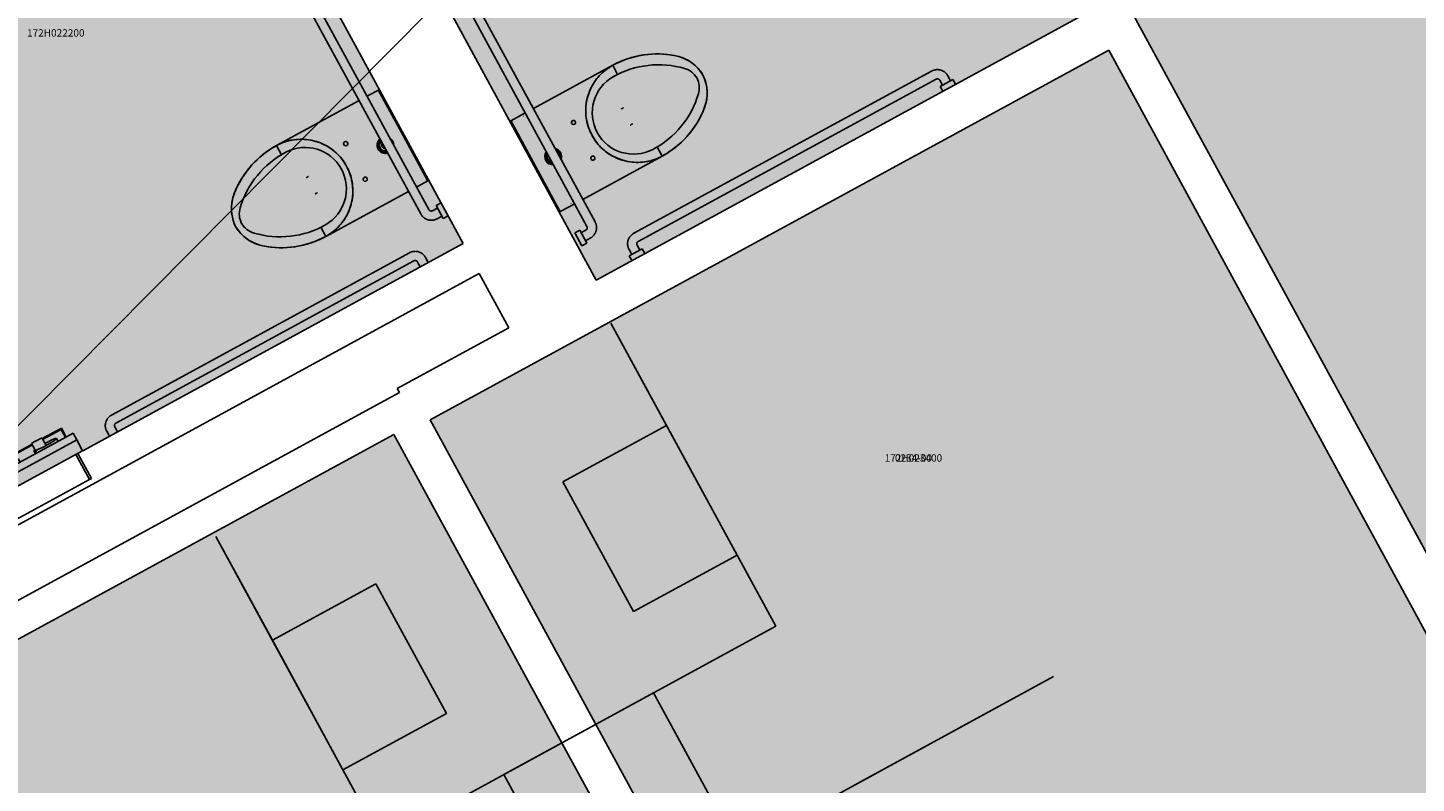
# Model space of a CAD drawing. Units: inches. Extents: x 69230741 to 69232152, y 27661778 to 27663536.
# Drawn here: x 69231104 to 69231292, y 27662984 to 27663087 of the extents above; entities that cross this region are included whole.
import ezdxf
from ezdxf.enums import TextEntityAlignment as Align

# ---------------------------------------------------------------- set-up
doc = ezdxf.new("R2010")
doc.units = ezdxf.units.IN
doc.header["$LTSCALE"] = 100
doc.header["$MEASUREMENT"] = 0
for name, color, linetype in [('A-IDEN-RNUM', 7, 'CONTINUOUS'), ('A-IDEN-SNUM', 4, 'CONTINUOUS'), ('A-IDEN-VNUM', 4, 'CONTINUOUS'), ('A-WALL', 5, 'CONTINUOUS'), ('I-FURN', 2, 'CONTINUOUS'), ('P-SANR-FIXT', 2, 'CONTINUOUS'), ('Rooms-Category-Color', 7, 'CONTINUOUS'), ('Rooms-College-Color', 7, 'CONTINUOUS'), ('Rooms-Department-Color', 7, 'CONTINUOUS'), ('Rooms-Division-Color', 7, 'CONTINUOUS')]:
    doc.layers.add(name, color=color, linetype=linetype)
doc.styles.add('CP_ROOMSNUMBER', font='arial.ttf', dxfattribs={"height": 1})
doc.styles.add('CP_ROOMVNUMBER', font='arial.ttf', dxfattribs={"width": 0.85, "height": 0.075})

# ---------------------------------------------------------------- blocks, each defined once
blk = doc.blocks.new('10_Grab Bars - Standard-2045237-Dependent - LEVEL 2A')
at = {"layer": 'I-FURN'}
for p, q in [((-0.75, -5.37), (-1.5, -5.37)), ((-3.12, -7), (-3.12, -53)), ((-1.87, -53), (-1.87, -7)), ((-1.5, -6.63), (-0.75, -6.63)), ((-0.75, -53.37), (-1.5, -53.37)), ((-1.5, -54.62), (-0.75, -54.62))]:
    blk.add_line(p, q, dxfattribs=at)
at = {"layer": 'I-FURN', "flags": 128}
for points in [[(-1.5, -5.37), (-1.56, -5.38), (-1.63, -5.38), (-1.69, -5.39), (-1.76, -5.4), (-1.82, -5.41), (-1.89, -5.42), (-1.95, -5.44), (-2.01, -5.46), (-2.07, -5.48), (-2.13, -5.5), (-2.19, -5.53), (-2.25, -5.56), (-2.31, -5.59), (-2.36, -5.62), (-2.42, -5.66), (-2.47, -5.7), (-2.52, -5.74), (-2.57, -5.78), (-2.62, -5.82), (-2.67, -5.87), (-2.71, -5.92), (-2.75, -5.96), (-2.79, -6.02), (-2.83, -6.07), (-2.87, -6.12), (-2.9, -6.18), (-2.93, -6.23), (-2.96, -6.29), (-2.99, -6.35), (-3.01, -6.41), (-3.04, -6.47), (-3.06, -6.53), (-3.07, -6.6), (-3.09, -6.66), (-3.1, -6.72), (-3.11, -6.79), (-3.12, -6.85), (-3.12, -6.92), (-3.12, -6.98), (-3.12, -7)], [(-1.87, -7), (-1.87, -6.99), (-1.87, -6.97), (-1.87, -6.96), (-1.87, -6.94), (-1.87, -6.93), (-1.86, -6.91), (-1.86, -6.9), (-1.86, -6.88), (-1.85, -6.87), (-1.85, -6.85), (-1.84, -6.84), (-1.83, -6.83), (-1.83, -6.81), (-1.82, -6.8), (-1.81, -6.79), (-1.8, -6.78), (-1.79, -6.76), (-1.78, -6.75), (-1.77, -6.74), (-1.76, -6.73), (-1.75, -6.72), (-1.74, -6.71), (-1.73, -6.7), (-1.72, -6.69), (-1.7, -6.68), (-1.69, -6.68), (-1.68, -6.67), (-1.66, -6.66), (-1.65, -6.66), (-1.64, -6.65), (-1.62, -6.65), (-1.61, -6.64), (-1.59, -6.64), (-1.58, -6.63), (-1.56, -6.63), (-1.55, -6.63), (-1.53, -6.63), (-1.52, -6.63), (-1.5, -6.63), (-1.5, -6.63)], [(-3.12, -53), (-3.12, -53.06), (-3.12, -53.13), (-3.11, -53.19), (-3.1, -53.26), (-3.09, -53.32), (-3.08, -53.39), (-3.06, -53.45), (-3.04, -53.51), (-3.02, -53.57), (-3, -53.63), (-2.97, -53.69), (-2.94, -53.75), (-2.91, -53.81), (-2.88, -53.86), (-2.84, -53.92), (-2.8, -53.97), (-2.76, -54.02), (-2.72, -54.07), (-2.68, -54.12), (-2.63, -54.17), (-2.58, -54.21), (-2.54, -54.25), (-2.48, -54.29), (-2.43, -54.33), (-2.38, -54.37), (-2.32, -54.4), (-2.27, -54.43), (-2.21, -54.46), (-2.15, -54.49), (-2.09, -54.51), (-2.03, -54.54), (-1.97, -54.56), (-1.9, -54.57), (-1.84, -54.59), (-1.78, -54.6), (-1.71, -54.61), (-1.65, -54.62), (-1.58, -54.62), (-1.52, -54.62), (-1.5, -54.62)], [(-1.5, -53.37), (-1.51, -53.37), (-1.53, -53.37), (-1.54, -53.37), (-1.56, -53.37), (-1.57, -53.37), (-1.59, -53.36), (-1.6, -53.36), (-1.62, -53.36), (-1.63, -53.35), (-1.65, -53.35), (-1.66, -53.34), (-1.67, -53.33), (-1.69, -53.33), (-1.7, -53.32), (-1.71, -53.31), (-1.72, -53.3), (-1.74, -53.29), (-1.75, -53.28), (-1.76, -53.27), (-1.77, -53.26), (-1.78, -53.25), (-1.79, -53.24), (-1.8, -53.23), (-1.81, -53.22), (-1.82, -53.2), (-1.82, -53.19), (-1.83, -53.18), (-1.84, -53.16), (-1.84, -53.15), (-1.85, -53.14), (-1.85, -53.12), (-1.86, -53.11), (-1.86, -53.09), (-1.87, -53.08), (-1.87, -53.06), (-1.87, -53.05), (-1.87, -53.03), (-1.87, -53.02), (-1.87, -53), (-1.87, -53)]]:
    blk.add_lwpolyline(points, dxfattribs=at)
blk = doc.blocks.new('10_Grab Bars - Standard-600578-Dependent - LEVEL 2A')
at = {"layer": 'I-FURN'}
for p, q in [((-0.75, 54.63), (-1.5, 54.63)), ((0, 55), (-0.75, 55)), ((-0.75, 53), (-0.75, 55)), ((-3.13, 53), (-3.13, 7)), ((-1.88, 7), (-1.88, 53)), ((-1.5, 53.37), (-0.75, 53.37)), ((-0.75, 53), (0, 53)), ((-0.75, 6.63), (-1.5, 6.63)), ((0, 7), (-0.75, 7)), ((-0.75, 5), (-0.75, 7)), ((-1.5, 5.38), (-0.75, 5.38)), ((-0.75, 5), (0, 5))]:
    blk.add_line(p, q, dxfattribs=at)
at = {"layer": 'I-FURN', "flags": 128}
for points in [[(-1.5, 54.63), (-1.56, 54.62), (-1.63, 54.62), (-1.69, 54.61), (-1.76, 54.6), (-1.82, 54.59), (-1.89, 54.58), (-1.95, 54.56), (-2.01, 54.54), (-2.07, 54.52), (-2.13, 54.5), (-2.19, 54.47), (-2.25, 54.44), (-2.31, 54.41), (-2.36, 54.38), (-2.42, 54.34), (-2.47, 54.3), (-2.52, 54.26), (-2.57, 54.22), (-2.62, 54.18), (-2.67, 54.13), (-2.71, 54.08), (-2.75, 54.04), (-2.79, 53.98), (-2.83, 53.93), (-2.87, 53.88), (-2.9, 53.82), (-2.93, 53.77), (-2.96, 53.71), (-2.99, 53.65), (-3.01, 53.59), (-3.04, 53.53), (-3.06, 53.47), (-3.07, 53.4), (-3.09, 53.34), (-3.1, 53.28), (-3.11, 53.21), (-3.12, 53.15), (-3.12, 53.08), (-3.13, 53.02), (-3.13, 53)], [(-1.88, 53), (-1.87, 53.01), (-1.87, 53.03), (-1.87, 53.04), (-1.87, 53.06), (-1.87, 53.07), (-1.86, 53.09), (-1.86, 53.1), (-1.86, 53.12), (-1.85, 53.13), (-1.85, 53.15), (-1.84, 53.16), (-1.83, 53.17), (-1.83, 53.19), (-1.82, 53.2), (-1.81, 53.21), (-1.8, 53.22), (-1.79, 53.24), (-1.78, 53.25), (-1.77, 53.26), (-1.76, 53.27), (-1.75, 53.28), (-1.74, 53.29), (-1.73, 53.3), (-1.72, 53.31), (-1.7, 53.32), (-1.69, 53.32), (-1.68, 53.33), (-1.66, 53.34), (-1.65, 53.34), (-1.64, 53.35), (-1.62, 53.35), (-1.61, 53.36), (-1.59, 53.36), (-1.58, 53.37), (-1.56, 53.37), (-1.55, 53.37), (-1.53, 53.37), (-1.52, 53.37), (-1.5, 53.37), (-1.5, 53.37)], [(-3.13, 7), (-3.12, 6.94), (-3.12, 6.87), (-3.11, 6.81), (-3.1, 6.74), (-3.09, 6.68), (-3.08, 6.61), (-3.06, 6.55), (-3.04, 6.49), (-3.02, 6.43), (-3, 6.37), (-2.97, 6.31), (-2.94, 6.25), (-2.91, 6.19), (-2.88, 6.14), (-2.84, 6.08), (-2.8, 6.03), (-2.76, 5.98), (-2.72, 5.93), (-2.68, 5.88), (-2.63, 5.83), (-2.58, 5.79), (-2.54, 5.75), (-2.48, 5.71), (-2.43, 5.67), (-2.38, 5.63), (-2.32, 5.6), (-2.27, 5.57), (-2.21, 5.54), (-2.15, 5.51), (-2.09, 5.49), (-2.03, 5.46), (-1.97, 5.44), (-1.9, 5.43), (-1.84, 5.41), (-1.78, 5.4), (-1.71, 5.39), (-1.65, 5.38), (-1.58, 5.38), (-1.52, 5.38), (-1.5, 5.38)], [(-1.5, 6.63), (-1.51, 6.63), (-1.53, 6.63), (-1.54, 6.63), (-1.56, 6.63), (-1.57, 6.63), (-1.59, 6.64), (-1.6, 6.64), (-1.62, 6.64), (-1.63, 6.65), (-1.65, 6.65), (-1.66, 6.66), (-1.67, 6.67), (-1.69, 6.67), (-1.7, 6.68), (-1.71, 6.69), (-1.72, 6.7), (-1.74, 6.71), (-1.75, 6.72), (-1.76, 6.73), (-1.77, 6.74), (-1.78, 6.75), (-1.79, 6.76), (-1.8, 6.77), (-1.81, 6.78), (-1.82, 6.8), (-1.82, 6.81), (-1.83, 6.82), (-1.84, 6.84), (-1.84, 6.85), (-1.85, 6.86), (-1.85, 6.88), (-1.86, 6.89), (-1.86, 6.91), (-1.87, 6.92), (-1.87, 6.94), (-1.87, 6.95), (-1.87, 6.97), (-1.87, 6.98), (-1.88, 7), (-1.88, 7)]]:
    blk.add_lwpolyline(points, dxfattribs=at)
blk = doc.blocks.new('Furniture-Workstation L - Free Standing-V2-Dependent - LEVEL 2A')
at = {"layer": 'I-FURN'}
for p, q in [((42, 28.8125), (42, -43)), ((42, 28.8125), (42, -1)), ((42, -43), (42, 28.8125)), ((18, -1), (-28.8125, -1)), ((-28.8125, -1), (-13, -1)), ((-13, -17), (-13, -1)), ((-13, -1), (7, -1)), ((-13, -17), (-13, -1)), ((-13, -1), (7, -1)), ((-13, -1), (-13, -17)), ((7, -1), (7, -17)), ((7, -1), (7, -17)), ((7, -17), (7, -1)), ((7, -1), (18, -1)), ((18, -1), (18, -43)), ((18, -1), (18, -43)), ((7, -17), (-13, -17)), ((7, -17), (-13, -17)), ((-13, -17), (7, -17)), ((18, -43), (42, -43))]:
    blk.add_line(p, q, dxfattribs=at)
blk = doc.blocks.new('Furniture-Workstation L - Free Standing-V3-Dependent - LEVEL 2A')
at = {"layer": 'I-FURN'}
for p, q in [((18, 1), (18, 43)), ((42, 43), (18, 43)), ((18, 43), (18, 1)), ((42, -28.8125), (42, 43)), ((42, -28.8125), (42, 43)), ((7, 17), (-13, 17)), ((-13, 17), (-13, 1)), ((7, 17), (-13, 17)), ((-13, 17), (-13, 1)), ((7, 17), (-13, 17)), ((-13, 17), (-13, 1)), ((7, 1), (7, 17)), ((7, 1), (7, 17)), ((7, 1), (7, 17)), ((18, 1), (-29, 1)), ((-13, 1), (-29, 1)), ((-13, 1), (7, 1)), ((-13, 1), (7, 1)), ((18, 1), (7, 1)), ((42, -28.8125), (42, 1))]:
    blk.add_line(p, q, dxfattribs=at)
blk = doc.blocks.new('10_GrabBar-36 - Standard-600814-Dependent - LEVEL 2A')
at = {"layer": 'I-FURN'}
for p, q in [((-43, 0), (-43, -0.75)), ((-41, -0.75), (-41, 0)), ((-7, 0), (-7, -0.75)), ((-5, -0.75), (-5, 0)), ((-41, -0.75), (-43, -0.75)), ((-42.62, -0.75), (-42.62, -1.5)), ((-41.37, -1.5), (-41.37, -0.75)), ((-7, -1.87), (-41, -1.87)), ((-5, -0.75), (-7, -0.75)), ((-6.62, -0.75), (-6.62, -1.5)), ((-5.38, -1.5), (-5.38, -0.75)), ((-41, -3.12), (-7, -3.12))]:
    blk.add_line(p, q, dxfattribs=at)
at = {"layer": 'I-FURN', "flags": 128}
for points in [[(-42.62, -1.5), (-42.62, -1.56), (-42.62, -1.63), (-42.61, -1.69), (-42.6, -1.76), (-42.59, -1.82), (-42.58, -1.89), (-42.56, -1.95), (-42.54, -2.01), (-42.52, -2.07), (-42.5, -2.13), (-42.47, -2.19), (-42.44, -2.25), (-42.41, -2.31), (-42.38, -2.36), (-42.34, -2.42), (-42.3, -2.47), (-42.26, -2.52), (-42.22, -2.57), (-42.18, -2.62), (-42.13, -2.67), (-42.08, -2.71), (-42.04, -2.75), (-41.98, -2.79), (-41.93, -2.83), (-41.88, -2.87), (-41.82, -2.9), (-41.77, -2.93), (-41.71, -2.96), (-41.65, -2.99), (-41.59, -3.01), (-41.53, -3.04), (-41.47, -3.06), (-41.4, -3.07), (-41.34, -3.09), (-41.28, -3.1), (-41.21, -3.11), (-41.15, -3.12), (-41.08, -3.12), (-41.02, -3.12), (-41, -3.12)], [(-41, -1.87), (-41.01, -1.87), (-41.03, -1.87), (-41.04, -1.87), (-41.06, -1.87), (-41.07, -1.87), (-41.09, -1.86), (-41.1, -1.86), (-41.12, -1.86), (-41.13, -1.85), (-41.15, -1.85), (-41.16, -1.84), (-41.17, -1.83), (-41.19, -1.83), (-41.2, -1.82), (-41.21, -1.81), (-41.22, -1.8), (-41.24, -1.79), (-41.25, -1.78), (-41.26, -1.77), (-41.27, -1.76), (-41.28, -1.75), (-41.29, -1.74), (-41.3, -1.73), (-41.31, -1.72), (-41.32, -1.7), (-41.32, -1.69), (-41.33, -1.68), (-41.34, -1.66), (-41.34, -1.65), (-41.35, -1.64), (-41.35, -1.62), (-41.36, -1.61), (-41.36, -1.59), (-41.37, -1.58), (-41.37, -1.56), (-41.37, -1.55), (-41.37, -1.53), (-41.37, -1.52), (-41.37, -1.5), (-41.37, -1.5)], [(-7, -3.12), (-6.94, -3.12), (-6.87, -3.12), (-6.81, -3.11), (-6.74, -3.1), (-6.68, -3.09), (-6.61, -3.08), (-6.55, -3.06), (-6.49, -3.04), (-6.43, -3.02), (-6.37, -3), (-6.31, -2.97), (-6.25, -2.94), (-6.19, -2.91), (-6.14, -2.88), (-6.08, -2.84), (-6.03, -2.8), (-5.98, -2.76), (-5.93, -2.72), (-5.88, -2.68), (-5.83, -2.63), (-5.79, -2.58), (-5.75, -2.54), (-5.71, -2.48), (-5.67, -2.43), (-5.63, -2.38), (-5.6, -2.32), (-5.57, -2.27), (-5.54, -2.21), (-5.51, -2.15), (-5.49, -2.09), (-5.46, -2.03), (-5.44, -1.97), (-5.43, -1.9), (-5.41, -1.84), (-5.4, -1.78), (-5.39, -1.71), (-5.38, -1.65), (-5.38, -1.58), (-5.38, -1.52), (-5.38, -1.5)], [(-6.62, -1.5), (-6.63, -1.51), (-6.63, -1.53), (-6.63, -1.54), (-6.63, -1.56), (-6.63, -1.57), (-6.64, -1.59), (-6.64, -1.6), (-6.64, -1.62), (-6.65, -1.63), (-6.65, -1.65), (-6.66, -1.66), (-6.67, -1.67), (-6.67, -1.69), (-6.68, -1.7), (-6.69, -1.71), (-6.7, -1.72), (-6.71, -1.74), (-6.72, -1.75), (-6.73, -1.76), (-6.74, -1.77), (-6.75, -1.78), (-6.76, -1.79), (-6.77, -1.8), (-6.78, -1.81), (-6.8, -1.82), (-6.81, -1.82), (-6.82, -1.83), (-6.84, -1.84), (-6.85, -1.84), (-6.86, -1.85), (-6.88, -1.85), (-6.89, -1.86), (-6.91, -1.86), (-6.92, -1.87), (-6.94, -1.87), (-6.95, -1.87), (-6.97, -1.87), (-6.98, -1.87), (-7, -1.87), (-7, -1.87)]]:
    blk.add_lwpolyline(points, dxfattribs=at)
blk = doc.blocks.new('10_GrabBar-36 - Standard-600564-Dependent - LEVEL 2A')
at = {"layer": 'I-FURN'}
for p, q in [((-7, 3.12), (-41, 3.12)), ((-43, 0.75), (-43, 0)), ((-43, 0.75), (-41, 0.75)), ((-41, 0), (-43, 0)), ((-42.63, 1.5), (-42.63, 0.75)), ((-41.37, 0.75), (-41.37, 1.5)), ((-41, 1.87), (-7, 1.87)), ((-41, 0), (-41, 0.75)), ((-7, 0.75), (-7, 0)), ((-7, 0.75), (-5, 0.75)), ((-5, 0), (-7, 0)), ((-6.63, 1.5), (-6.63, 0.75)), ((-5.37, 0.75), (-5.37, 1.5)), ((-5, 0), (-5, 0.75))]:
    blk.add_line(p, q, dxfattribs=at)
at = {"layer": 'I-FURN', "flags": 128}
for points in [[(-41, 3.12), (-41.06, 3.12), (-41.13, 3.12), (-41.19, 3.11), (-41.26, 3.1), (-41.32, 3.09), (-41.39, 3.08), (-41.45, 3.06), (-41.51, 3.04), (-41.57, 3.02), (-41.63, 3), (-41.69, 2.97), (-41.75, 2.94), (-41.81, 2.91), (-41.86, 2.88), (-41.92, 2.84), (-41.97, 2.8), (-42.02, 2.76), (-42.07, 2.72), (-42.12, 2.68), (-42.17, 2.63), (-42.21, 2.58), (-42.25, 2.54), (-42.29, 2.48), (-42.33, 2.43), (-42.37, 2.38), (-42.4, 2.32), (-42.43, 2.27), (-42.46, 2.21), (-42.49, 2.15), (-42.51, 2.09), (-42.54, 2.03), (-42.56, 1.97), (-42.57, 1.9), (-42.59, 1.84), (-42.6, 1.78), (-42.61, 1.71), (-42.62, 1.65), (-42.62, 1.58), (-42.63, 1.52), (-42.63, 1.5)], [(-5.37, 1.5), (-5.38, 1.56), (-5.38, 1.63), (-5.39, 1.69), (-5.4, 1.76), (-5.41, 1.82), (-5.42, 1.89), (-5.44, 1.95), (-5.46, 2.01), (-5.48, 2.07), (-5.5, 2.13), (-5.53, 2.19), (-5.56, 2.25), (-5.59, 2.31), (-5.62, 2.36), (-5.66, 2.42), (-5.7, 2.47), (-5.74, 2.52), (-5.78, 2.57), (-5.82, 2.62), (-5.87, 2.67), (-5.92, 2.71), (-5.96, 2.75), (-6.02, 2.79), (-6.07, 2.83), (-6.12, 2.87), (-6.18, 2.9), (-6.23, 2.93), (-6.29, 2.96), (-6.35, 2.99), (-6.41, 3.01), (-6.47, 3.04), (-6.53, 3.06), (-6.6, 3.07), (-6.66, 3.09), (-6.72, 3.1), (-6.79, 3.11), (-6.85, 3.12), (-6.92, 3.12), (-6.98, 3.12), (-7, 3.12)], [(-41.37, 1.5), (-41.37, 1.51), (-41.37, 1.53), (-41.37, 1.54), (-41.37, 1.56), (-41.37, 1.57), (-41.36, 1.59), (-41.36, 1.6), (-41.36, 1.62), (-41.35, 1.63), (-41.35, 1.65), (-41.34, 1.66), (-41.33, 1.67), (-41.33, 1.69), (-41.32, 1.7), (-41.31, 1.71), (-41.3, 1.72), (-41.29, 1.74), (-41.28, 1.75), (-41.27, 1.76), (-41.26, 1.77), (-41.25, 1.78), (-41.24, 1.79), (-41.23, 1.8), (-41.22, 1.81), (-41.2, 1.82), (-41.19, 1.82), (-41.18, 1.83), (-41.16, 1.84), (-41.15, 1.84), (-41.14, 1.85), (-41.12, 1.85), (-41.11, 1.86), (-41.09, 1.86), (-41.08, 1.87), (-41.06, 1.87), (-41.05, 1.87), (-41.03, 1.87), (-41.02, 1.87), (-41, 1.87), (-41, 1.87)], [(-7, 1.87), (-6.99, 1.87), (-6.97, 1.87), (-6.96, 1.87), (-6.94, 1.87), (-6.93, 1.87), (-6.91, 1.86), (-6.9, 1.86), (-6.88, 1.86), (-6.87, 1.85), (-6.85, 1.85), (-6.84, 1.84), (-6.83, 1.83), (-6.81, 1.83), (-6.8, 1.82), (-6.79, 1.81), (-6.78, 1.8), (-6.76, 1.79), (-6.75, 1.78), (-6.74, 1.77), (-6.73, 1.76), (-6.72, 1.75), (-6.71, 1.74), (-6.7, 1.73), (-6.69, 1.72), (-6.68, 1.7), (-6.68, 1.69), (-6.67, 1.68), (-6.66, 1.66), (-6.66, 1.65), (-6.65, 1.64), (-6.65, 1.62), (-6.64, 1.61), (-6.64, 1.59), (-6.63, 1.58), (-6.63, 1.56), (-6.63, 1.55), (-6.63, 1.53), (-6.63, 1.52), (-6.63, 1.5), (-6.63, 1.5)]]:
    blk.add_lwpolyline(points, dxfattribs=at)
blk = doc.blocks.new('Toilet 3351_101 - 3351_101-2921525-Dependent - LEVEL 2A')
at = {"layer": 'P-SANR-FIXT'}
for p, q in [((303.66, 1710.94), (302.25, 1710.94)), ((302.25, 1710.94), (302.25, 1698.69)), ((316.27, 1710.94), (314.86, 1710.94)), ((316.27, 1698.68), (316.27, 1710.94)), ((302.25, 1697.44), (302.25, 1696.68)), ((302.5, 1697), (302.5, 1697.05)), ((316.02, 1697.05), (316.02, 1697)), ((316.27, 1696.68), (316.27, 1697.44)), ((302.25, 1695.21), (302.25, 1696.68)), ((302.25, 1695.21), (302.25, 1695.06)), ((302.33, 1695.21), (302.25, 1695.21)), ((302.33, 1695.21), (302.25, 1695.21)), ((309.26, 1695.21), (302.33, 1695.21)), ((304.01, 1695.09), (304.01, 1695.06)), ((305.01, 1695.09), (304.01, 1695.09)), ((304.01, 1695.09), (305.01, 1695.09)), ((305.01, 1695.06), (305.01, 1695.09)), ((316.19, 1695.21), (309.26, 1695.21)), ((316.27, 1695.21), (316.19, 1695.21)), ((316.27, 1695.21), (316.19, 1695.21)), ((316.27, 1696.68), (316.27, 1695.21)), ((316.27, 1695.06), (316.27, 1695.21))]:
    blk.add_line(p, q, dxfattribs=at)
at = {"layer": 'P-SANR-FIXT', "flags": 128}
for points in [[(305.21, 1719.06), (305.36, 1719.23), (305.51, 1719.39), (305.67, 1719.55), (305.84, 1719.7), (306.01, 1719.84), (306.19, 1719.98), (306.38, 1720.11), (306.56, 1720.23), (306.76, 1720.35), (306.96, 1720.45), (307.16, 1720.55), (307.36, 1720.64), (307.57, 1720.72), (307.79, 1720.8), (308, 1720.86), (308.22, 1720.92), (308.44, 1720.96), (308.66, 1721), (308.88, 1721.03), (309.11, 1721.05), (309.26, 1721.06)], [(309.26, 1721.06), (309.48, 1721.05), (309.71, 1721.02), (309.93, 1720.99), (310.15, 1720.95), (310.37, 1720.9), (310.59, 1720.84), (310.8, 1720.77), (311.01, 1720.7), (311.22, 1720.61), (311.43, 1720.52), (311.63, 1720.42), (311.82, 1720.31), (312.02, 1720.19), (312.2, 1720.07), (312.39, 1719.94), (312.56, 1719.8), (312.73, 1719.65), (312.9, 1719.5), (313.06, 1719.34), (313.21, 1719.18), (313.31, 1719.06)], [(302.25, 1710.94), (302.26, 1711.44), (302.29, 1711.95), (302.34, 1712.45), (302.41, 1712.95), (302.5, 1713.45), (302.61, 1713.94), (302.74, 1714.43), (302.89, 1714.91), (303.06, 1715.39), (303.25, 1715.86), (303.46, 1716.32), (303.68, 1716.77), (303.92, 1717.22), (304.18, 1717.65), (304.46, 1718.07), (304.75, 1718.48), (305.06, 1718.88), (305.21, 1719.06)], [(313.31, 1719.06), (313.63, 1718.67), (313.93, 1718.26), (314.21, 1717.84), (314.48, 1717.41), (314.73, 1716.98), (314.96, 1716.53), (315.18, 1716.07), (315.38, 1715.6), (315.55, 1715.13), (315.71, 1714.65), (315.85, 1714.16), (315.97, 1713.67), (316.07, 1713.18), (316.15, 1712.68), (316.21, 1712.18), (316.25, 1711.67), (316.27, 1711.17), (316.27, 1710.94)], [(309.26, 1703.93), (308.98, 1703.93), (308.7, 1703.95), (308.42, 1703.98), (308.14, 1704.02), (307.87, 1704.07), (307.59, 1704.13), (307.32, 1704.2), (307.06, 1704.28), (306.79, 1704.38), (306.53, 1704.48), (306.28, 1704.6), (306.02, 1704.72), (305.78, 1704.86), (305.54, 1705), (305.3, 1705.15), (305.07, 1705.32), (304.85, 1705.49), (304.64, 1705.67), (304.43, 1705.86), (304.23, 1706.05), (304.04, 1706.26), (303.86, 1706.47), (303.68, 1706.69), (303.52, 1706.92), (303.36, 1707.15), (303.22, 1707.39), (303.08, 1707.63), (302.95, 1707.88), (302.84, 1708.14), (302.73, 1708.4), (302.63, 1708.66), (302.55, 1708.93), (302.47, 1709.2), (302.41, 1709.47), (302.35, 1709.75), (302.31, 1710.02), (302.28, 1710.3), (302.26, 1710.58), (302.25, 1710.86), (302.25, 1710.94)], [(316.27, 1710.94), (316.26, 1710.66), (316.25, 1710.38), (316.22, 1710.1), (316.18, 1709.82), (316.13, 1709.54), (316.07, 1709.27), (315.99, 1709), (315.91, 1708.73), (315.82, 1708.47), (315.71, 1708.21), (315.6, 1707.95), (315.48, 1707.7), (315.34, 1707.45), (315.2, 1707.21), (315.04, 1706.98), (314.88, 1706.75), (314.71, 1706.53), (314.53, 1706.32), (314.34, 1706.11), (314.14, 1705.91), (313.94, 1705.72), (313.73, 1705.54), (313.51, 1705.36), (313.28, 1705.2), (313.05, 1705.04), (312.81, 1704.89), (312.56, 1704.76), (312.31, 1704.63), (312.06, 1704.51), (311.8, 1704.41), (311.54, 1704.31), (311.27, 1704.22), (311, 1704.15), (310.73, 1704.08), (310.45, 1704.03), (310.17, 1703.99), (309.9, 1703.96), (309.62, 1703.94), (309.34, 1703.93), (309.26, 1703.93)], [(308.01, 1709.12), (308.01, 1709.17), (308.01, 1709.22), (308.01, 1709.27), (308.01, 1709.31), (308.01, 1709.35), (308.01, 1709.39), (308.01, 1709.42), (308.01, 1709.45), (308.01, 1709.47), (308.01, 1709.49)], [(310.51, 1709.49), (310.51, 1709.47), (310.51, 1709.44), (310.51, 1709.42), (310.51, 1709.38), (310.51, 1709.35), (310.51, 1709.31), (310.51, 1709.27), (310.51, 1709.22), (310.51, 1709.17), (310.51, 1709.12)]]:
    blk.add_lwpolyline(points, dxfattribs=at)
at = {"layer": 'P-SANR-FIXT'}
for centre, radius, start, end in [((309.52, 1715.45), 5.62, 92.6013, 140), ((309.35, 1717.25), 2.9, 91.8227, 135.0828), ((309, 1715.45), 5.62, 40, 87.3987), ((309.17, 1717.25), 2.9, 44.9172, 88.1773), ((314.89, 1710.94), 12.64, 140, 180), ((316.17, 1710.46), 12.52, 135.0828, 180.9172), ((302.35, 1710.46), 12.52, 359.0828, 44.9172), ((303.63, 1710.94), 12.64, 360, 40), ((309.26, 1710.94), 7.01, 180, 270), ((316.13, 1710.46), 12.48, 177.7918, 180.9172), ((309.26, 1710.35), 5.61, 180.9172, 359.0828), ((309.26, 1710.35), 5.61, 180.9172, 270), ((309.26, 1710.94), 7.01, 270, 360), ((309.26, 1710.35), 5.61, 270, 359.0828), ((302.39, 1710.46), 12.48, 359.0828, 2.2082), ((306.51, 1702.56), 0.28, 360, 180), ((306.51, 1702.56), 0.28, 180, 0), ((312.01, 1702.56), 0.28, 360, 180), ((312.01, 1702.56), 0.28, 180, 360), ((309.26, 1697.93), 1.13, 90, 136.143), ((309.26, 1697.93), 0.975, 90, 126), ((309.26, 1697.93), 0.796, 90, 97.8611), ((309.26, 1697.93), 1.13, 43.857, 90), ((309.26, 1697.93), 0.975, 54, 90), ((309.26, 1697.93), 0.796, 82.1389, 90), ((309.26, 1697.93), 1.13, 207.2906, 270), ((309.26, 1697.93), 0.975, 212.3129, 270), ((309.26, 1697.93), 0.796, 219.5891, 270), ((309.26, 1697.93), 0.796, 270, 320.4109), ((309.26, 1697.93), 1.13, 270, 332.7094), ((309.26, 1697.93), 0.975, 270, 327.6871)]:
    blk.add_arc(centre, radius, start, end, dxfattribs=at)
blk = doc.blocks.new('Toilet 3351_101 - 3351_101-V8-Dependent - LEVEL 2A')
at = {"layer": 'P-SANR-FIXT'}
for p, q in [((290, 1681.56), (290, 1681.42)), ((290, 1681.42), (290.08, 1681.42)), ((290, 1679.95), (290, 1681.42)), ((290, 1681.42), (290.08, 1681.42)), ((290, 1679.95), (290, 1679.69)), ((290.08, 1681.42), (297.01, 1681.42)), ((297.01, 1681.42), (303.94, 1681.42)), ((301.26, 1681.56), (301.26, 1681.53)), ((301.26, 1681.53), (302.26, 1681.53)), ((302.26, 1681.53), (301.26, 1681.53)), ((302.26, 1681.53), (302.26, 1681.56)), ((303.94, 1681.42), (304.02, 1681.42)), ((303.94, 1681.42), (304.02, 1681.42)), ((304.02, 1681.42), (304.02, 1681.56)), ((304.02, 1681.42), (304.02, 1679.95)), ((304.02, 1679.69), (304.02, 1679.95)), ((290, 1678.44), (290, 1665.69)), ((304.02, 1665.69), (304.02, 1678.44)), ((290, 1665.69), (291.41, 1665.69)), ((302.61, 1665.69), (304.02, 1665.69))]:
    blk.add_line(p, q, dxfattribs=at)
at = {"layer": 'P-SANR-FIXT', "flags": 128}
for points in [[(290, 1665.69), (290.01, 1665.97), (290.02, 1666.25), (290.05, 1666.53), (290.09, 1666.8), (290.14, 1667.08), (290.2, 1667.35), (290.28, 1667.62), (290.36, 1667.89), (290.45, 1668.16), (290.56, 1668.42), (290.67, 1668.67), (290.79, 1668.92), (290.93, 1669.17), (291.07, 1669.41), (291.23, 1669.65), (291.39, 1669.87), (291.56, 1670.09), (291.74, 1670.31), (291.93, 1670.52), (292.13, 1670.72), (292.33, 1670.91), (292.54, 1671.09), (292.76, 1671.26), (292.99, 1671.43), (293.22, 1671.59), (293.46, 1671.73), (293.71, 1671.87), (293.96, 1672), (294.21, 1672.11), (294.47, 1672.22), (294.73, 1672.32), (295, 1672.4), (295.27, 1672.48), (295.54, 1672.54), (295.82, 1672.59), (296.1, 1672.64), (296.37, 1672.67), (296.65, 1672.69), (296.93, 1672.7), (297.01, 1672.7)], [(297.01, 1672.7), (297.29, 1672.69), (297.57, 1672.67), (297.85, 1672.65), (298.13, 1672.61), (298.4, 1672.56), (298.68, 1672.5), (298.95, 1672.42), (299.21, 1672.34), (299.48, 1672.25), (299.74, 1672.14), (299.99, 1672.03), (300.25, 1671.9), (300.49, 1671.77), (300.73, 1671.63), (300.97, 1671.47), (301.2, 1671.31), (301.42, 1671.14), (301.63, 1670.96), (301.84, 1670.77), (302.04, 1670.57), (302.23, 1670.37), (302.41, 1670.15), (302.59, 1669.93), (302.75, 1669.71), (302.91, 1669.47), (303.05, 1669.24), (303.19, 1668.99), (303.32, 1668.74), (303.43, 1668.49), (303.54, 1668.23), (303.64, 1667.96), (303.72, 1667.7), (303.8, 1667.43), (303.86, 1667.15), (303.92, 1666.88), (303.96, 1666.6), (303.99, 1666.32), (304.01, 1666.04), (304.02, 1665.76), (304.02, 1665.69)], [(295.76, 1667.14), (295.76, 1667.16), (295.76, 1667.18), (295.76, 1667.21), (295.76, 1667.24), (295.76, 1667.28), (295.76, 1667.32), (295.76, 1667.36), (295.76, 1667.41), (295.76, 1667.46), (295.76, 1667.51)], [(298.26, 1667.51), (298.26, 1667.46), (298.26, 1667.4), (298.26, 1667.36), (298.26, 1667.31), (298.26, 1667.27), (298.26, 1667.24), (298.26, 1667.21), (298.26, 1667.18), (298.26, 1667.16), (298.26, 1667.14)], [(292.96, 1657.56), (292.64, 1657.96), (292.34, 1658.36), (292.06, 1658.78), (291.79, 1659.21), (291.54, 1659.65), (291.31, 1660.1), (291.09, 1660.56), (290.89, 1661.02), (290.72, 1661.5), (290.56, 1661.98), (290.42, 1662.46), (290.3, 1662.95), (290.2, 1663.45), (290.12, 1663.95), (290.06, 1664.45), (290.02, 1664.95), (290, 1665.46), (290, 1665.69)], [(304.02, 1665.69), (304.01, 1665.18), (303.98, 1664.68), (303.93, 1664.18), (303.86, 1663.67), (303.77, 1663.18), (303.66, 1662.68), (303.53, 1662.2), (303.38, 1661.71), (303.21, 1661.24), (303.02, 1660.77), (302.81, 1660.31), (302.59, 1659.85), (302.35, 1659.41), (302.09, 1658.98), (301.81, 1658.55), (301.52, 1658.14), (301.21, 1657.74), (301.06, 1657.56)], [(297.01, 1655.56), (296.79, 1655.58), (296.56, 1655.6), (296.34, 1655.63), (296.12, 1655.67), (295.9, 1655.73), (295.68, 1655.78), (295.47, 1655.85), (295.26, 1655.93), (295.05, 1656.01), (294.84, 1656.11), (294.64, 1656.21), (294.45, 1656.31), (294.25, 1656.43), (294.07, 1656.56), (293.88, 1656.69), (293.71, 1656.83), (293.54, 1656.97), (293.37, 1657.12), (293.21, 1657.28), (293.06, 1657.45), (292.96, 1657.56)], [(301.06, 1657.56), (300.91, 1657.4), (300.76, 1657.23), (300.6, 1657.08), (300.43, 1656.92), (300.26, 1656.78), (300.08, 1656.64), (299.89, 1656.52), (299.71, 1656.39), (299.51, 1656.28), (299.31, 1656.17), (299.11, 1656.07), (298.91, 1655.98), (298.7, 1655.9), (298.48, 1655.83), (298.27, 1655.76), (298.05, 1655.71), (297.83, 1655.66), (297.61, 1655.62), (297.39, 1655.59), (297.16, 1655.57), (297.01, 1655.56)]]:
    blk.add_lwpolyline(points, dxfattribs=at)
at = {"layer": 'P-SANR-FIXT'}
for centre, radius, start, end in [((297.01, 1678.69), 1.13, 193.1447, 270), ((297.01, 1678.69), 0.975, 195.2378, 270), ((297.01, 1678.69), 0.796, 200.3944, 270), ((297.01, 1678.69), 1.13, 90, 112.5197), ((297.01, 1678.69), 0.5, 212.4562, 270), ((297.01, 1678.69), 1.13, 67.4803, 90), ((297.01, 1678.69), 1.13, 270, 347.2975), ((297.01, 1678.69), 0.975, 270, 345.2828), ((297.01, 1678.69), 0.796, 270, 339.6056), ((297.01, 1678.69), 0.5, 270, 327.5438), ((294.26, 1674.06), 0.28, 0, 180), ((299.76, 1674.06), 0.28, 0, 180), ((297.01, 1665.69), 7.01, 90, 180), ((294.26, 1674.06), 0.28, 180, 0), ((297.01, 1665.69), 7.01, 0, 90), ((299.76, 1674.06), 0.28, 180, 0), ((297.01, 1666.28), 5.61, 0.9172, 179.0828), ((297.01, 1666.28), 5.61, 90, 179.0828), ((297.01, 1666.28), 5.61, 0.9172, 90), ((302.64, 1665.69), 12.64, 180, 220), ((303.88, 1666.17), 12.48, 179.0828, 182.2082), ((303.92, 1666.17), 12.52, 179.0828, 224.9172), ((290.1, 1666.17), 12.52, 315.0828, 0.9172), ((291.38, 1665.69), 12.64, 320, 0), ((290.14, 1666.17), 12.48, 357.7918, 0.9172), ((297.27, 1661.18), 5.62, 220, 267.3987), ((297.1, 1659.38), 2.9, 224.9172, 268.1773), ((296.75, 1661.18), 5.62, 272.6013, 320), ((296.92, 1659.38), 2.9, 271.8227, 315.0828)]:
    blk.add_arc(centre, radius, start, end, dxfattribs=at)
blk = doc.blocks.new('FV1_Sanitary-Napkin-Vendor_Bobrick_B-370634 - 50 Cent Operation-4110052-Dependent - LEVEL 2A')
at = {"layer": 'I-FURN'}
for p, q in [((309.7, 1621.75), (310.14, 1621.75)), ((309.7, 1618.78), (309.7, 1621.75)), ((309.82, 1621.63), (309.82, 1618.78)), ((309.82, 1621.63), (310.14, 1621.63)), ((310.14, 1621.75), (311.07, 1621.75)), ((310.14, 1621.63), (310.14, 1621.75)), ((311.07, 1621.63), (310.14, 1621.63)), ((311.07, 1622.81), (312.07, 1622.81)), ((311.07, 1608.81), (311.07, 1622.81)), ((312.07, 1622.81), (312.07, 1608.81)), ((312.07, 1608.81), (312.07, 1622.81)), ((313.76, 1622.81), (312.07, 1622.81)), ((313.76, 1622.81), (313.76, 1608.81)), ((317.64, 1621.75), (313.76, 1621.75)), ((317.64, 1621.75), (317.64, 1609.88)), ((311.07, 1620.5), (310.6, 1620.5)), ((310.68, 1618.79), (309.57, 1618.79)), ((309.57, 1618.41), (309.57, 1618.79)), ((309.57, 1617.59), (309.57, 1618.41)), ((309.57, 1617.21), (309.57, 1617.59)), ((309.57, 1617.21), (311.07, 1617.21)), ((309.7, 1612.91), (309.7, 1617.21)), ((309.82, 1617.21), (309.82, 1612.91)), ((310.6, 1617), (311.07, 1617)), ((311.07, 1614.62), (310.6, 1614.62)), ((310.68, 1612.91), (309.57, 1612.91)), ((309.57, 1612.53), (309.57, 1612.91)), ((309.57, 1611.72), (309.57, 1612.53)), ((311.07, 1612.07), (310.91, 1612.07)), ((310.91, 1612.07), (310.91, 1612.02)), ((310.91, 1611.32), (310.91, 1612.07)), ((309.57, 1611.34), (309.57, 1611.72)), ((309.57, 1611.34), (311.07, 1611.34)), ((309.7, 1609.88), (309.7, 1611.34)), ((309.82, 1611.34), (309.82, 1610)), ((310.6, 1611.13), (311.07, 1611.13)), ((310.91, 1611.37), (310.91, 1611.32)), ((310.91, 1611.32), (311.07, 1611.32)), ((310.14, 1609.88), (309.7, 1609.88)), ((310.14, 1610), (309.82, 1610)), ((310.14, 1609.88), (310.14, 1610)), ((310.14, 1610), (311.07, 1610)), ((311.07, 1609.88), (310.14, 1609.88)), ((312.07, 1608.81), (311.07, 1608.81)), ((312.07, 1608.81), (313.76, 1608.81)), ((313.76, 1609.88), (317.64, 1609.88))]:
    blk.add_line(p, q, dxfattribs=at)
at = {"layer": 'I-FURN', "flags": 128}
for points in [[(310.45, 1618.77), (310.45, 1618.96), (310.46, 1619.37), (310.48, 1619.74), (310.5, 1620.06), (310.53, 1620.3), (310.57, 1620.45), (310.6, 1620.5)], [(310.6, 1620.5), (310.64, 1620.45), (310.68, 1620.3), (310.71, 1620.06), (310.73, 1619.74), (310.75, 1619.37), (310.76, 1618.96), (310.76, 1618.54), (310.75, 1618.13), (310.73, 1617.76), (310.71, 1617.44), (310.68, 1617.2), (310.64, 1617.05), (310.6, 1617)], [(310.6, 1617), (310.57, 1617.05), (310.53, 1617.2)], [(310.45, 1612.9), (310.45, 1613.09), (310.46, 1613.49), (310.48, 1613.87), (310.5, 1614.18), (310.53, 1614.42), (310.57, 1614.57), (310.6, 1614.62)], [(310.6, 1614.62), (310.64, 1614.57), (310.68, 1614.42), (310.71, 1614.18), (310.73, 1613.87), (310.75, 1613.49), (310.76, 1613.09), (310.76, 1612.66), (310.75, 1612.26), (310.73, 1611.88), (310.71, 1611.57), (310.68, 1611.33), (310.64, 1611.18), (310.6, 1611.13)], [(310.6, 1611.13), (310.57, 1611.18), (310.53, 1611.33)]]:
    blk.add_lwpolyline(points, dxfattribs=at)

msp = doc.modelspace()

# ---------------------------------------------------------------- hatches: boundary and pattern name
at = {"layer": 'Rooms-Category-Color', "true_color": 0xadadad}
for points in [[(69231249.82, 27663089.95), (69231230.64, 27663125.16), (69231199.27, 27663182.77), (69231130.5, 27663145.32), (69231175.93, 27663061.88), (69231181.04, 27663052.5)], [(69231505.16, 27662627.1), (69231557.86, 27662655.8), (69231287.29, 27663153.03), (69231234.42, 27663124.23), (69231329.32, 27662949.99), (69231176.07, 27662866.54), (69231202.68, 27662817.68), (69231355.92, 27662901.14)], [(69231118.64, 27663138.86), (69231105.14, 27663131.51), (69231052.39, 27663102.78), (69231096.72, 27663021.38), (69231162.97, 27663057.46)]]:
    msp.add_hatch(color=253, dxfattribs=at).paths.add_polyline_path(points)
at = {"layer": 'Rooms-Category-Color', "true_color": 0xfa9ba3}
for points in [[(69231158.5, 27663033.53), (69231230.15, 27662901.96), (69231322.19, 27662952.09), (69231250.54, 27663083.66), (69231177.93, 27663044.11)], [(69231062.53, 27662981.98), (69231134.48, 27662849.86), (69231171.64, 27662870.1), (69231172.79, 27662870.72), (69231225.54, 27662899.45), (69231153.92, 27663030.96), (69231153.59, 27663031.57), (69231104.85, 27663005.02), (69231103.86, 27663004.48)]]:
    msp.add_hatch(color=241, dxfattribs=at).paths.add_polyline_path(points)
at = {"layer": 'Rooms-College-Color', "true_color": 0xadadad}
for points in [[(69231249.82, 27663089.95), (69231230.64, 27663125.16), (69231199.27, 27663182.77), (69231130.5, 27663145.32), (69231175.93, 27663061.88), (69231181.04, 27663052.5)], [(69231505.16, 27662627.1), (69231557.86, 27662655.8), (69231287.29, 27663153.03), (69231234.42, 27663124.23), (69231329.32, 27662949.99), (69231176.07, 27662866.54), (69231202.68, 27662817.68), (69231355.92, 27662901.14)], [(69231118.64, 27663138.86), (69231105.14, 27663131.51), (69231052.39, 27663102.78), (69231096.72, 27663021.38), (69231162.97, 27663057.46)]]:
    msp.add_hatch(color=253, dxfattribs=at).paths.add_polyline_path(points)
at = {"layer": 'Rooms-College-Color', "true_color": 0x80bc67}
for points in [[(69231158.5, 27663033.53), (69231230.15, 27662901.96), (69231322.19, 27662952.09), (69231250.54, 27663083.66), (69231177.93, 27663044.11)], [(69231062.53, 27662981.98), (69231134.48, 27662849.86), (69231171.64, 27662870.1), (69231172.79, 27662870.72), (69231225.54, 27662899.45), (69231153.92, 27663030.96), (69231153.59, 27663031.57), (69231104.85, 27663005.02), (69231103.86, 27663004.48)]]:
    msp.add_hatch(color=83, dxfattribs=at).paths.add_polyline_path(points)
at = {"layer": 'Rooms-Department-Color', "true_color": 0xacacac}
for points in [[(69231249.82, 27663089.95), (69231230.64, 27663125.16), (69231199.27, 27663182.77), (69231130.5, 27663145.32), (69231175.93, 27663061.88), (69231181.04, 27663052.5)], [(69231505.16, 27662627.1), (69231557.86, 27662655.8), (69231287.29, 27663153.03), (69231234.42, 27663124.23), (69231329.32, 27662949.99), (69231176.07, 27662866.54), (69231202.68, 27662817.68), (69231355.92, 27662901.14)], [(69231118.64, 27663138.86), (69231105.14, 27663131.51), (69231052.39, 27663102.78), (69231096.72, 27663021.38), (69231162.97, 27663057.46)]]:
    msp.add_hatch(color=253, dxfattribs=at).paths.add_polyline_path(points)
at = {"layer": 'Rooms-Department-Color', "true_color": 0x003fff}
for points in [[(69231158.5, 27663033.53), (69231230.15, 27662901.96), (69231322.19, 27662952.09), (69231250.54, 27663083.66), (69231177.93, 27663044.11)], [(69231062.53, 27662981.98), (69231134.48, 27662849.86), (69231171.64, 27662870.1), (69231172.79, 27662870.72), (69231225.54, 27662899.45), (69231153.92, 27663030.96), (69231153.59, 27663031.57), (69231104.85, 27663005.02), (69231103.86, 27663004.48)]]:
    msp.add_hatch(color=160, dxfattribs=at).paths.add_polyline_path(points)
at = {"layer": 'Rooms-Division-Color', "true_color": 0xadadad}
for points in [[(69231249.82, 27663089.95), (69231230.64, 27663125.16), (69231199.27, 27663182.77), (69231130.5, 27663145.32), (69231175.93, 27663061.88), (69231181.04, 27663052.5)], [(69231505.16, 27662627.1), (69231557.86, 27662655.8), (69231287.29, 27663153.03), (69231234.42, 27663124.23), (69231329.32, 27662949.99), (69231176.07, 27662866.54), (69231202.68, 27662817.68), (69231355.92, 27662901.14)], [(69231118.64, 27663138.86), (69231105.14, 27663131.51), (69231052.39, 27663102.78), (69231096.72, 27663021.38), (69231162.97, 27663057.46)]]:
    msp.add_hatch(color=253, dxfattribs=at).paths.add_polyline_path(points)
at = {"layer": 'Rooms-Division-Color', "true_color": 0x003fff}
for points in [[(69231158.5, 27663033.53), (69231230.15, 27662901.96), (69231322.19, 27662952.09), (69231250.54, 27663083.66), (69231177.93, 27663044.11)], [(69231062.53, 27662981.98), (69231134.48, 27662849.86), (69231171.64, 27662870.1), (69231172.79, 27662870.72), (69231225.54, 27662899.45), (69231153.92, 27663030.96), (69231153.59, 27663031.57), (69231104.85, 27663005.02), (69231103.86, 27663004.48)]]:
    msp.add_hatch(color=160, dxfattribs=at).paths.add_polyline_path(points)

# ---------------------------------------------------------------- linework, layer by layer
at = {"layer": 'A-IDEN-VNUM', "lineweight": -3}
msp.add_lwpolyline([(69231039.64, 27662969.34), (69231174.68, 27663105.43)], dxfattribs=at)
at = {"layer": 'A-WALL', "lineweight": -3}
for p, q in [((69231181.04, 27663052.5), (69231130.5, 27663145.32)), ((69231118.64, 27663138.86), (69231162.97, 27663057.46)), ((69231329.32, 27662949.99), (69231234.42, 27663124.23)), ((69231249.82, 27663089.95), (69231181.04, 27663052.5)), ((69231158.5, 27663033.53), (69231250.54, 27663083.66)), ((69231250.54, 27663083.66), (69231322.19, 27662952.09)), ((69231162.97, 27663057.46), (69231111.38, 27663029.36)), ((69231098.27, 27663016.96), (69231165.18, 27663053.4)), ((69231165.18, 27663053.4), (69231169.19, 27663046.04)), ((69231169.19, 27663046.04), (69231154.04, 27663037.79)), ((69231154.34, 27663037.24), (69231102.58, 27663009.05)), ((69231154.04, 27663037.79), (69231154.34, 27663037.24)), ((69231230.15, 27662901.96), (69231158.5, 27663033.53)), ((69231062.53, 27662981.98), (69231153.59, 27663031.57)), ((69231153.59, 27663031.57), (69231225.54, 27662899.45)), ((69231110.72, 27663029), (69231112.57, 27663025.6)), ((69231112.57, 27663025.6), (69231112.3, 27663025.45))]:
    msp.add_line(p, q, dxfattribs=at)

# ---------------------------------------------------------------- block references
at = {"layer": 'I-FURN', "lineweight": -3, "rotation": 298.572355619278}
for name, p in [('10_GrabBar-36 - Standard-600814-Dependent - LEVEL 2A', (69231163.33, 27663056.8)), ('10_GrabBar-36 - Standard-600564-Dependent - LEVEL 2A', (69231181.48, 27663052.74)), ('10_Grab Bars - Standard-600578-Dependent - LEVEL 2A', (69231181.48, 27663052.74)), ('Furniture-Workstation L - Free Standing-V2-Dependent - LEVEL 2A', (69231197.67, 27663021.84)), ('10_Grab Bars - Standard-2045237-Dependent - LEVEL 2A', (69231163.33, 27663056.8)), ('Furniture-Workstation L - Free Standing-V3-Dependent - LEVEL 2A', (69231142.45, 27662991.77)), ('FV1_Sanitary-Napkin-Vendor_Bobrick_B-370634 - 50 Cent Operation-4110052-Dependent - LEVEL 2A', (69229536.14, 27662528.77))]:
    msp.add_blockref(name, p, dxfattribs=at)
at = {"layer": 'P-SANR-FIXT', "lineweight": -3, "rotation": 298.572355619278}
for name in ['Toilet 3351_101 - 3351_101-2921525-Dependent - LEVEL 2A', 'Toilet 3351_101 - 3351_101-V8-Dependent - LEVEL 2A']:
    msp.add_blockref(name, (69229536.14, 27662528.77), dxfattribs=at)

# ---------------------------------------------------------------- texts
at = {"layer": 'A-IDEN-RNUM', "lineweight": -3, "style": 'CP_ROOMSNUMBER'}
msp.add_text('0234-00', height=1, dxfattribs=at).set_placement((69231224.06, 27663028.38), align=Align.MIDDLE_CENTER)
at = {"layer": 'A-IDEN-SNUM', "lineweight": -3, "style": 'CP_ROOMSNUMBER'}
for s, p in [('172H022200', (69231107.73, 27663086.01)), ('172H023400', (69231224.06, 27663028.38))]:
    msp.add_text(s, height=1, dxfattribs=at).set_placement(p, align=Align.MIDDLE_CENTER)
at = {"layer": 'A-IDEN-VNUM', "lineweight": -3, "style": 'CP_ROOMVNUMBER', "width": 0.85}
msp.add_text('C201', height=49.5, rotation=28.5724, dxfattribs=at).set_placement((69231348.78, 27662949.78), align=Align.MIDDLE_CENTER)

doc.saveas('drawing.dxf')
